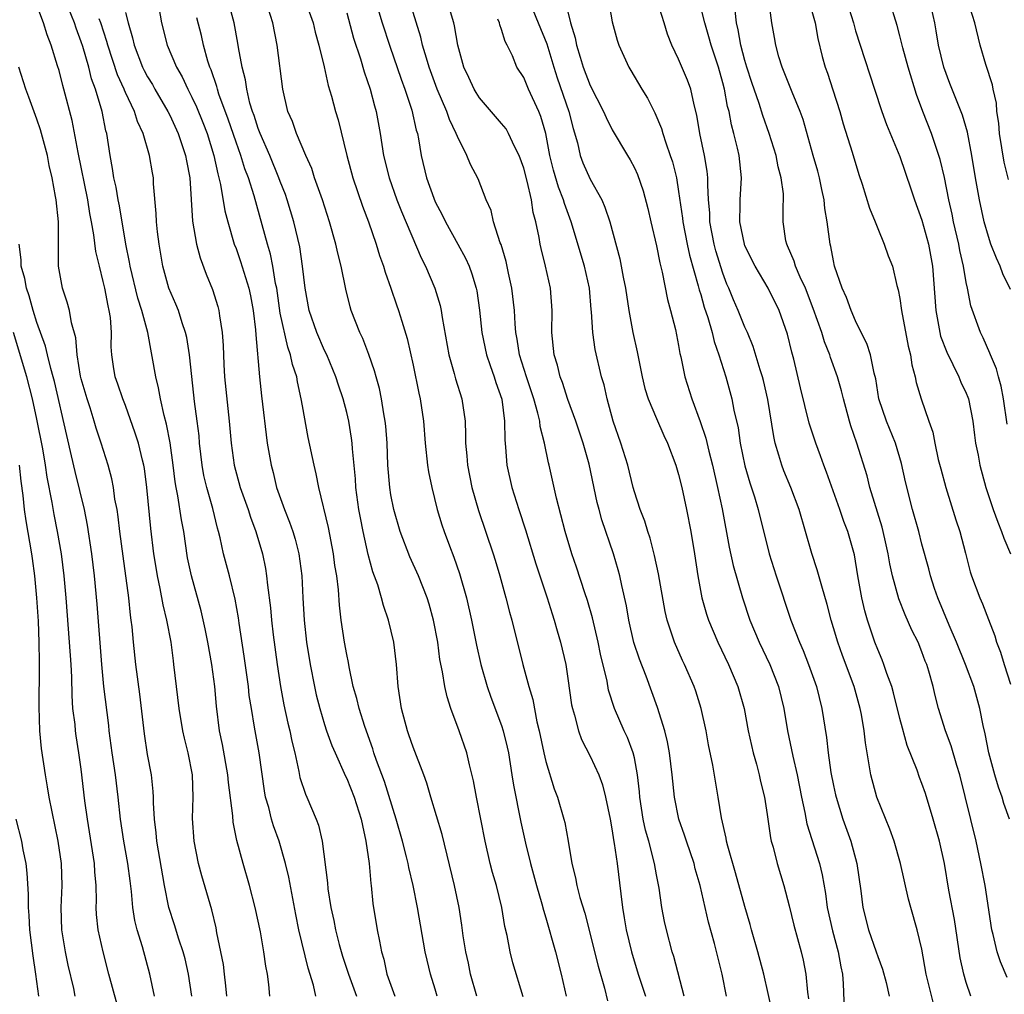
# Model space of a CAD drawing. Units: inches. Extents: x 2577000 to 2580000, y 1557000 to 1560000.
# Drawn here: x 2577917 to 2578006, y 1558045 to 1558133 of the extents above; entities that cross this region are included whole.
import ezdxf

# ---------------------------------------------------------------- set-up
doc = ezdxf.new("R2010")
doc.units = ezdxf.units.IN
doc.header["$MEASUREMENT"] = 0
doc.layers.add('LD25771557_2ft', color=253, linetype='Continuous')

msp = doc.modelspace()

# ---------------------------------------------------------------- linework, layer by layer
at = {"layer": 'LD25771557_2ft'}
for points, elevation in [([(2577929.555, 1558137), (2577930.258, 1558133), (2577930.773, 1558131), (2577931.616, 1558129), (2577932.124, 1558128.124), (2577932.631, 1558127), (2577933, 1558126.287), (2577933.412, 1558125.412), (2577933.99, 1558123.99), (2577934.373, 1558123), (2577935.003, 1558121), (2577935.346, 1558119.346), (2577935.454, 1558119), (2577935.598, 1558118.402), (2577935.996, 1558115.997), (2577936.256, 1558115), (2577936.84, 1558113), (2577937, 1558112.587), (2577937.413, 1558111.413), (2577938.162, 1558109), (2577938.308, 1558108.308), (2577938.551, 1558107), (2577938.766, 1558105.234), (2577938.791, 1558104.791), (2577939.104, 1558101), (2577939.292, 1558099.292), (2577939.818, 1558095), (2577940.159, 1558093), (2577940.348, 1558092.348), (2577940.659, 1558091), (2577941.364, 1558089), (2577941.844, 1558087.844), (2577942.13, 1558087), (2577942.333, 1558086.333), (2577942.677, 1558085), (2577942.932, 1558083), (2577943.027, 1558081), (2577943.147, 1558079), (2577943.376, 1558077), (2577943.699, 1558075), (2577944.083, 1558073), (2577944.252, 1558072.252), (2577944.565, 1558071), (2577945, 1558069.557), (2577945.187, 1558069), (2577945.666, 1558067.666), (2577945.944, 1558067), (2577946.889, 1558064.889), (2577947, 1558064.676), (2577947.676, 1558063), (2577948.317, 1558061), (2577948.416, 1558060.416), (2577948.744, 1558059), (2577949.021, 1558057), (2577949.172, 1558055.172), (2577949.205, 1558055), (2577949.367, 1558053.367), (2577949.745, 1558051), (2577949.976, 1558049.976), (2577950.133, 1558049), (2577950.346, 1558048.345), (2577950.641, 1558047), (2577951.353, 1558045)], 8142), ([(2577977.496, 1558045), (2577976.574, 1558048.573), (2577976.433, 1558049), (2577975.896, 1558051), (2577975.735, 1558051.735), (2577975.49, 1558053), (2577975.234, 1558054.766), (2577975, 1558055.974), (2577974.821, 1558057), (2577974.3, 1558059), (2577974.018, 1558060.018), (2577973.804, 1558061), (2577973.499, 1558063), (2577973.463, 1558063.462), (2577973.293, 1558065), (2577973, 1558066.556), (2577972.898, 1558067), (2577972.387, 1558068.387), (2577972.091, 1558069), (2577971.218, 1558071), (2577970.677, 1558072.677), (2577970.53, 1558073.471), (2577969.935, 1558075.935), (2577969.727, 1558077), (2577969.221, 1558079.22), (2577968.775, 1558080.775), (2577968.534, 1558081.466), (2577967.775, 1558083.775), (2577967.341, 1558085), (2577966.745, 1558087), (2577965.965, 1558090.035), (2577965.302, 1558093), (2577965.236, 1558093.235), (2577964.88, 1558095), (2577964.498, 1558096.498), (2577964.448, 1558097), (2577964.289, 1558097.711), (2577963.913, 1558099), (2577963.237, 1558101), (2577962.615, 1558103), (2577962.411, 1558104.411), (2577962.295, 1558105), (2577962.224, 1558105.776), (2577962.157, 1558107), (2577961.932, 1558109), (2577961.631, 1558110.369), (2577961.424, 1558111.424), (2577960.954, 1558112.954), (2577960.879, 1558113.121), (2577960.276, 1558115), (2577960.044, 1558116.044), (2577959.603, 1558117), (2577958.886, 1558118.886), (2577958.184, 1558120.184), (2577957.865, 1558121), (2577957, 1558122.714), (2577956.9, 1558123), (2577956.277, 1558124.277), (2577956.051, 1558125), (2577955.189, 1558127), (2577954.451, 1558129), (2577954.201, 1558129.799), (2577953.866, 1558131), (2577953.708, 1558131.708), (2577952.299, 1558136.299)], 8156), ([(2577936.179, 1558045), (2577936.061, 1558045.939), (2577935.966, 1558047), (2577935.854, 1558047.854), (2577935.63, 1558049), (2577935.265, 1558050.735), (2577935.186, 1558051.186), (2577934.797, 1558052.797), (2577933.892, 1558055.893), (2577933.615, 1558057), (2577933.22, 1558059), (2577933.056, 1558061.055), (2577933.119, 1558063), (2577933.072, 1558065), (2577932.684, 1558067), (2577932.338, 1558068.338), (2577932.197, 1558069), (2577931.856, 1558071), (2577931.388, 1558075), (2577931.333, 1558075.333), (2577931.118, 1558077), (2577930.735, 1558079), (2577930.396, 1558080.396), (2577930.14, 1558081.86), (2577929.893, 1558083), (2577929.765, 1558083.765), (2577929.575, 1558085), (2577929.291, 1558087.291), (2577928.938, 1558091), (2577928.709, 1558092.709), (2577928.658, 1558093), (2577928.532, 1558093.468), (2577928.166, 1558095), (2577927.893, 1558095.893), (2577927, 1558098.392), (2577926.768, 1558099), (2577926.326, 1558100.326), (2577926.083, 1558101), (2577925.919, 1558101.919), (2577925.76, 1558103), (2577925.721, 1558103.721), (2577925.735, 1558105), (2577925.634, 1558106.366), (2577925.54, 1558107), (2577925.425, 1558107.425), (2577925.132, 1558109), (2577925, 1558109.617), (2577924.648, 1558111), (2577924.336, 1558112.336), (2577924.157, 1558113.843), (2577923.944, 1558115), (2577923.778, 1558115.778), (2577923.587, 1558117), (2577922.726, 1558121.275), (2577922.179, 1558124.179), (2577921.443, 1558127), (2577921.337, 1558127.338), (2577921, 1558128.69), (2577920.872, 1558129.128), (2577920.283, 1558131), (2577919.919, 1558131.919), (2577919.604, 1558133), (2577918.852, 1558135)], 8134), ([(2577940.038, 1558045), (2577939.961, 1558046.039), (2577939.854, 1558047), (2577939.704, 1558047.704), (2577939.52, 1558049), (2577939.194, 1558050.806), (2577938.74, 1558053), (2577938.227, 1558055), (2577937.633, 1558057), (2577937.065, 1558059.064), (2577936.74, 1558060.74), (2577936.706, 1558061.294), (2577936.323, 1558064.323), (2577936.269, 1558065), (2577935.758, 1558067.758), (2577935.493, 1558069), (2577935.233, 1558071.233), (2577935.081, 1558073), (2577934.805, 1558075), (2577934.455, 1558077), (2577934.211, 1558078.211), (2577933.839, 1558079.839), (2577932.961, 1558083), (2577932.621, 1558084.621), (2577932.263, 1558087), (2577932.063, 1558088.063), (2577931.748, 1558090.252), (2577931.589, 1558091), (2577931.503, 1558091.503), (2577931.32, 1558093), (2577931.044, 1558095.044), (2577930.715, 1558096.715), (2577930.492, 1558097.508), (2577930.16, 1558099), (2577929.994, 1558099.994), (2577929.733, 1558101), (2577929.011, 1558105), (2577928.478, 1558107), (2577928.11, 1558108.11), (2577927.42, 1558111), (2577927.367, 1558111.367), (2577927.042, 1558113), (2577926.465, 1558116.465), (2577926.345, 1558117), (2577926.151, 1558118.151), (2577925.937, 1558119), (2577925.823, 1558119.823), (2577925.604, 1558121), (2577925.308, 1558123), (2577925.234, 1558123.234), (2577924.881, 1558125), (2577924.297, 1558127), (2577923.943, 1558127.943), (2577923.676, 1558129), (2577923.143, 1558130.858), (2577923, 1558131.3), (2577922.535, 1558132.535), (2577922.389, 1558133), (2577921.57, 1558135)], 8136), ([(2577958.769, 1558045), (2577958.184, 1558047), (2577957.996, 1558047.996), (2577957.767, 1558049), (2577957.535, 1558050.465), (2577957.407, 1558051.407), (2577957.163, 1558053), (2577956.754, 1558055), (2577955.628, 1558059.628), (2577954.611, 1558063), (2577954.254, 1558064.254), (2577953.977, 1558065), (2577953, 1558067.505), (2577952.625, 1558068.625), (2577952.481, 1558069), (2577951.95, 1558071), (2577951.65, 1558073), (2577951.492, 1558075), (2577951.245, 1558077), (2577950.777, 1558079), (2577950.32, 1558080.32), (2577950.157, 1558081), (2577949.811, 1558082.188), (2577949.376, 1558083.376), (2577948.946, 1558084.946), (2577948.479, 1558087), (2577948.234, 1558088.234), (2577948.101, 1558089), (2577947.831, 1558091), (2577947.782, 1558091.782), (2577947.52, 1558094.48), (2577947.498, 1558095), (2577947.447, 1558095.447), (2577947.183, 1558097), (2577947, 1558097.763), (2577946.672, 1558099), (2577946.254, 1558100.254), (2577946.03, 1558101), (2577945.191, 1558103), (2577945, 1558103.391), (2577944.303, 1558105), (2577943.608, 1558107), (2577943.241, 1558109), (2577943.014, 1558111), (2577942.751, 1558112.751), (2577942.217, 1558115), (2577941.63, 1558117), (2577941.47, 1558117.47), (2577941, 1558118.66), (2577940.88, 1558119), (2577940.058, 1558121), (2577939.177, 1558123), (2577939, 1558123.459), (2577938.626, 1558124.626), (2577938.486, 1558125), (2577938.256, 1558125.744), (2577937.97, 1558127), (2577937.86, 1558127.86), (2577937.55, 1558129), (2577937.228, 1558130.772), (2577937.169, 1558131.169), (2577936.82, 1558133), (2577936.281, 1558135)], 8146), ([(2577962.937, 1558044.937), (2577962.022, 1558048.022), (2577961.788, 1558049), (2577961.512, 1558050.488), (2577961.307, 1558051.308), (2577961.018, 1558053), (2577960.528, 1558055), (2577960.188, 1558056.188), (2577959.977, 1558057), (2577959.502, 1558059), (2577958.718, 1558063), (2577958.456, 1558064.456), (2577958.097, 1558065.903), (2577957.847, 1558067), (2577957.173, 1558069), (2577956.426, 1558071), (2577956.067, 1558072.067), (2577955.873, 1558073), (2577955.663, 1558074.337), (2577955.433, 1558075.433), (2577955.226, 1558077), (2577954.848, 1558079), (2577954.444, 1558080.444), (2577954.271, 1558081), (2577953.496, 1558083), (2577952.72, 1558084.72), (2577951.84, 1558087), (2577951.266, 1558089), (2577951, 1558090.339), (2577950.892, 1558091), (2577950.727, 1558093), (2577950.645, 1558095), (2577950.532, 1558096.532), (2577950.48, 1558097), (2577950.35, 1558097.649), (2577950.142, 1558099), (2577949.951, 1558099.951), (2577949.658, 1558101), (2577949.527, 1558101.527), (2577949.006, 1558103.006), (2577948.455, 1558104.455), (2577948.192, 1558105), (2577947.418, 1558107), (2577947.321, 1558107.321), (2577946.915, 1558108.915), (2577946.501, 1558111), (2577946.19, 1558112.19), (2577946.027, 1558113), (2577945.441, 1558115), (2577944.799, 1558117), (2577944.101, 1558119), (2577943.833, 1558119.833), (2577943.296, 1558121), (2577942.45, 1558123), (2577942.086, 1558124.086), (2577941.686, 1558125), (2577941.219, 1558127), (2577940.723, 1558131), (2577940.316, 1558133), (2577939.697, 1558135)], 8148), ([(2577943.258, 1558135), (2577943.957, 1558133), (2577944.155, 1558132.156), (2577944.486, 1558131), (2577944.958, 1558129.041), (2577945.338, 1558127.338), (2577945.624, 1558126.376), (2577945.997, 1558125), (2577946.232, 1558124.232), (2577947.002, 1558121), (2577947.539, 1558119), (2577948.418, 1558116.418), (2577948.971, 1558115), (2577949.668, 1558113), (2577949.972, 1558111.972), (2577950.329, 1558111), (2577950.469, 1558110.469), (2577951.003, 1558109), (2577951.501, 1558107.502), (2577951.693, 1558107), (2577951.983, 1558106.017), (2577952.476, 1558104.476), (2577953, 1558102.058), (2577953.511, 1558099.511), (2577953.646, 1558099), (2577953.946, 1558097), (2577954.089, 1558095), (2577954.307, 1558093), (2577954.402, 1558092.402), (2577954.7, 1558091), (2577955.189, 1558089), (2577955.601, 1558087.601), (2577955.8, 1558087), (2577956.278, 1558085.722), (2577956.686, 1558084.686), (2577957.203, 1558083.203), (2577957.818, 1558081), (2577958.28, 1558079), (2577958.731, 1558076.731), (2577959.113, 1558075), (2577959.689, 1558073), (2577960.032, 1558072.032), (2577961, 1558069.464), (2577961.151, 1558069), (2577961.506, 1558067.506), (2577961.611, 1558067), (2577961.941, 1558065), (2577962.075, 1558064.075), (2577962.732, 1558060.732), (2577963.157, 1558058.844), (2577963.617, 1558057), (2577964.164, 1558055), (2577964.641, 1558053.359), (2577964.784, 1558052.784), (2577965, 1558052.069), (2577965.869, 1558049), (2577966.398, 1558047), (2577966.835, 1558045)], 8150), ([(2577949.606, 1558135), (2577950.196, 1558133), (2577950.889, 1558130.889), (2577951.913, 1558127.913), (2577952.256, 1558127), (2577952.887, 1558125.113), (2577953.291, 1558123.291), (2577953.387, 1558123), (2577953.488, 1558122.512), (2577953.733, 1558121), (2577954.2, 1558119), (2577954.863, 1558117.137), (2577955, 1558116.812), (2577955.635, 1558115.635), (2577955.931, 1558115), (2577957.045, 1558113), (2577957.729, 1558111.729), (2577958.063, 1558111), (2577958.318, 1558110.318), (2577958.709, 1558109), (2577958.759, 1558108.759), (2577959.014, 1558107.014), (2577959.228, 1558105), (2577959.628, 1558103), (2577959.979, 1558102.021), (2577960.319, 1558101), (2577960.477, 1558100.477), (2577961.008, 1558098.992), (2577961.272, 1558097), (2577961.287, 1558095.287), (2577961.363, 1558094.637), (2577961.483, 1558093), (2577961.926, 1558091), (2577962.55, 1558089), (2577963.159, 1558087.159), (2577964.081, 1558084.081), (2577965.124, 1558081), (2577965.572, 1558079.572), (2577965.766, 1558079), (2577966.029, 1558078.029), (2577966.337, 1558077), (2577966.799, 1558075), (2577967, 1558073.718), (2577967.333, 1558071.333), (2577967.401, 1558071), (2577967.592, 1558070.408), (2577967.94, 1558069), (2577968.217, 1558068.217), (2577969, 1558066.7), (2577969.79, 1558065), (2577970.112, 1558064.112), (2577970.386, 1558063), (2577970.802, 1558061), (2577971, 1558059.938), (2577971.122, 1558059.122), (2577971.19, 1558058.81), (2577971.442, 1558057), (2577971.764, 1558054.236), (2577971.929, 1558053), (2577972.094, 1558052.094), (2577972.264, 1558051), (2577972.743, 1558049), (2577973.357, 1558047), (2577974, 1558045)], 8154), ([(2577981.33, 1558045), (2577980.952, 1558047), (2577980.247, 1558049.753), (2577979.697, 1558051.697), (2577978.937, 1558055), (2577978.509, 1558056.509), (2577978.395, 1558057), (2577977.709, 1558059), (2577977.545, 1558059.545), (2577977.029, 1558061), (2577976.63, 1558063), (2577976.416, 1558065), (2577976.172, 1558067), (2577976.003, 1558068.003), (2577975.753, 1558069), (2577975.107, 1558071.106), (2577974.066, 1558073.934), (2577973.458, 1558075.458), (2577972.961, 1558076.961), (2577972.507, 1558079), (2577972.289, 1558080.289), (2577971.857, 1558082.142), (2577971.682, 1558083), (2577971.541, 1558083.541), (2577971.118, 1558085), (2577970.074, 1558088.074), (2577969.813, 1558089), (2577969.64, 1558089.64), (2577968.903, 1558093.097), (2577968.374, 1558095), (2577967.716, 1558097), (2577967, 1558098.952), (2577966.496, 1558100.496), (2577966.298, 1558101), (2577966.049, 1558102.049), (2577965.751, 1558103), (2577965.545, 1558105), (2577965.564, 1558107), (2577965.412, 1558109), (2577964.971, 1558111), (2577964.588, 1558112.588), (2577964.5, 1558113), (2577964.407, 1558113.593), (2577964.107, 1558115), (2577963.862, 1558115.862), (2577963.693, 1558117), (2577963.311, 1558118.689), (2577963, 1558119.871), (2577962.598, 1558121), (2577962.166, 1558121.834), (2577961.638, 1558123), (2577961.407, 1558123.407), (2577961, 1558123.913), (2577959, 1558126.22), (2577958.694, 1558126.694), (2577958.517, 1558127), (2577958.05, 1558128.05), (2577957.598, 1558129), (2577957.059, 1558131), (2577956.747, 1558132.747), (2577956.681, 1558133), (2577956.075, 1558135)], 8158), ([(2577970.652, 1558135), (2577971, 1558133.098), (2577971.449, 1558131.449), (2577971.587, 1558131), (2577972.495, 1558129), (2577972.693, 1558128.693), (2577973.685, 1558127), (2577974.187, 1558126.187), (2577974.866, 1558124.866), (2577975.462, 1558123.462), (2577975.578, 1558123), (2577975.839, 1558122.161), (2577976.253, 1558121), (2577976.436, 1558120.436), (2577976.797, 1558119), (2577977, 1558117.755), (2577977.342, 1558115.342), (2577977.37, 1558115), (2577977.771, 1558113), (2577977.991, 1558111.991), (2577978.779, 1558109.221), (2577978.86, 1558108.86), (2577979, 1558108.429), (2577979.311, 1558107.311), (2577979.635, 1558106.366), (2577980.021, 1558105), (2577980.201, 1558104.202), (2577980.626, 1558103), (2577981.265, 1558101), (2577981.823, 1558099), (2577982.004, 1558097.996), (2577982.373, 1558096.373), (2577982.573, 1558095), (2577983, 1558092.939), (2577983.425, 1558091.424), (2577983.851, 1558090.149), (2577984.193, 1558089), (2577985.194, 1558085), (2577985.824, 1558083), (2577987.143, 1558079), (2577987.918, 1558077), (2577988.253, 1558076.253), (2577988.743, 1558075), (2577989.451, 1558073), (2577989.955, 1558071), (2577990.378, 1558068.378), (2577990.532, 1558067), (2577990.776, 1558065.224), (2577991, 1558064.061), (2577991.187, 1558063.187), (2577991.229, 1558063), (2577991.857, 1558061), (2577992.572, 1558059), (2577993.106, 1558057), (2577993.467, 1558054.533), (2577993.662, 1558053), (2577994.18, 1558051), (2577994.872, 1558049), (2577995, 1558048.595), (2577995.424, 1558047.424), (2577995.77, 1558046.23), (2577996.043, 1558045)], 8166), ([(2578000.091, 1558044.091), (2577999.391, 1558047), (2577999, 1558049.241), (2577998.572, 1558051), (2577997.987, 1558053), (2577997.781, 1558053.781), (2577997.053, 1558057), (2577996.472, 1558059), (2577996.092, 1558060.092), (2577994.923, 1558063), (2577994.373, 1558065), (2577994.271, 1558065.729), (2577993.893, 1558067.893), (2577993.783, 1558069), (2577993.534, 1558070.466), (2577993.424, 1558071), (2577992.857, 1558073), (2577991.805, 1558075.805), (2577991.382, 1558077), (2577991, 1558078.314), (2577990.784, 1558079), (2577990.423, 1558080.423), (2577989.933, 1558082.067), (2577989.541, 1558083.541), (2577989.038, 1558085.038), (2577987.897, 1558089), (2577987.139, 1558091), (2577986.509, 1558092.509), (2577986.327, 1558093), (2577986.072, 1558093.928), (2577985.734, 1558095), (2577985.594, 1558095.594), (2577985.056, 1558098.944), (2577984.672, 1558100.672), (2577984.586, 1558101), (2577984.382, 1558101.618), (2577983.748, 1558103.748), (2577983.226, 1558105), (2577983, 1558105.48), (2577982.379, 1558107), (2577981.958, 1558107.958), (2577981.542, 1558109), (2577981.375, 1558109.375), (2577981, 1558110.357), (2577980.375, 1558112.375), (2577980.211, 1558113), (2577979.826, 1558115), (2577979.816, 1558115.816), (2577979.711, 1558117), (2577979.633, 1558118.367), (2577979.652, 1558119), (2577979.59, 1558119.59), (2577979.343, 1558121), (2577978.915, 1558123), (2577978.656, 1558124.656), (2577978.409, 1558125.591), (2577978.104, 1558127), (2577977.809, 1558127.809), (2577977, 1558129.728), (2577976.381, 1558131), (2577975.991, 1558131.991), (2577975.699, 1558133), (2577975.06, 1558135)], 8168), ([(2578003.427, 1558045), (2578003, 1558046.234), (2578002.771, 1558047), (2578002.451, 1558048.451), (2578001.938, 1558051.938), (2578001.43, 1558054.569), (2578001.027, 1558057), (2578000.584, 1558059), (2578000.016, 1558061), (2577999.313, 1558063.313), (2577999, 1558064.234), (2577998.784, 1558064.784), (2577998.556, 1558065.444), (2577997.676, 1558067.676), (2577997.231, 1558069.231), (2577997, 1558070.097), (2577996.432, 1558072.433), (2577996.263, 1558073), (2577995.826, 1558074.174), (2577995.563, 1558075), (2577995.407, 1558075.407), (2577995, 1558076.353), (2577994.753, 1558077), (2577994.085, 1558079), (2577993.837, 1558079.837), (2577993.572, 1558081), (2577993.21, 1558083), (2577992.888, 1558084.888), (2577992.287, 1558087), (2577991.931, 1558087.931), (2577991.58, 1558089), (2577990.382, 1558092.382), (2577990.133, 1558093), (2577989.839, 1558093.839), (2577989.393, 1558095), (2577988.816, 1558096.816), (2577988.013, 1558100.013), (2577987.404, 1558102.596), (2577987.229, 1558103.229), (2577986.847, 1558104.847), (2577986.084, 1558107), (2577985.094, 1558109), (2577983.926, 1558111), (2577983, 1558112.855), (2577982.944, 1558113), (2577982.531, 1558115), (2577982.58, 1558116.58), (2577982.573, 1558117), (2577982.69, 1558119), (2577982.476, 1558121), (2577982.333, 1558121.667), (2577982.008, 1558123), (2577981.778, 1558123.778), (2577981.562, 1558125), (2577981.435, 1558125.435), (2577981.15, 1558127), (2577981, 1558127.581), (2577980.599, 1558129), (2577979.94, 1558131), (2577979.737, 1558131.737), (2577979.357, 1558133), (2577979, 1558134.437)], 8170), ([(2578006.922, 1558061), (2578006.406, 1558062.406), (2578006.238, 1558063), (2578005.906, 1558063.906), (2578005.593, 1558065), (2578005.056, 1558067), (2578004.711, 1558068.711), (2578004.517, 1558069.483), (2578004.22, 1558071), (2578003.675, 1558073), (2578002.941, 1558075), (2578002.132, 1558077), (2578001.459, 1558078.541), (2578000.43, 1558081), (2578000.142, 1558081.857), (2577999.773, 1558083), (2577999.629, 1558083.628), (2577999, 1558085.874), (2577998.706, 1558087), (2577998.138, 1558089), (2577997.504, 1558091.504), (2577997.151, 1558093.151), (2577996.597, 1558095), (2577995.779, 1558097), (2577995.108, 1558099), (2577994.815, 1558100.815), (2577994.678, 1558101.322), (2577994.333, 1558103), (2577994.016, 1558104.016), (2577993.515, 1558105), (2577993, 1558106.069), (2577992.596, 1558107), (2577992.183, 1558108.183), (2577991.798, 1558109), (2577991.104, 1558111), (2577991, 1558111.477), (2577990.775, 1558112.774), (2577990.705, 1558113), (2577990.433, 1558115), (2577990.209, 1558116.209), (2577990.152, 1558117), (2577989.943, 1558117.943), (2577989.741, 1558119), (2577989.59, 1558119.59), (2577989.174, 1558121), (2577988.253, 1558124.253), (2577987.988, 1558125), (2577987.256, 1558126.744), (2577986.546, 1558128.546), (2577986.352, 1558129), (2577986.059, 1558129.941), (2577985.775, 1558131), (2577985.669, 1558131.669), (2577985.427, 1558133), (2577985.176, 1558134.824)], 8174), ([(2577988.765, 1558135), (2577989.357, 1558133), (2577989.596, 1558131.596), (2577989.976, 1558129.976), (2577990.24, 1558129), (2577990.447, 1558128.448), (2577990.948, 1558126.948), (2577991.566, 1558125), (2577991.885, 1558123.885), (2577992.703, 1558121.297), (2577993.287, 1558119.287), (2577993.579, 1558118.421), (2577994.251, 1558116.251), (2577994.775, 1558115), (2577995, 1558114.41), (2577995.595, 1558113), (2577995.95, 1558111.951), (2577996.325, 1558111), (2577996.736, 1558109.264), (2577996.859, 1558108.859), (2577997, 1558108.073), (2577997.14, 1558107), (2577997.763, 1558103.763), (2577997.967, 1558103), (2577998.086, 1558102.086), (2577998.392, 1558101), (2577998.487, 1558100.487), (2577998.925, 1558099), (2577999.61, 1558097), (2577999.983, 1558095.983), (2578000.148, 1558095), (2578000.474, 1558093.526), (2578000.691, 1558092.691), (2578001.162, 1558091), (2578002.071, 1558088.071), (2578002.426, 1558087), (2578002.935, 1558085.065), (2578003.359, 1558083.359), (2578003.479, 1558083), (2578004.218, 1558081), (2578004.468, 1558080.469), (2578005, 1558079.06), (2578005.587, 1558077.587), (2578005.749, 1558077), (2578006.109, 1558076.109), (2578006.429, 1558075), (2578007, 1558073.21)], 8176), ([(2577992.184, 1558135), (2577992.799, 1558133), (2577993, 1558132.276), (2577993.399, 1558131), (2577994.718, 1558127), (2577995.357, 1558125), (2577995.8, 1558123.8), (2577997, 1558120.923), (2577998, 1558118), (2577998.32, 1558117), (2577999, 1558115.158), (2577999.593, 1558113), (2577999.962, 1558111), (2578000.245, 1558107), (2578000.617, 1558105), (2578000.688, 1558104.688), (2578001.24, 1558103.24), (2578002.339, 1558101), (2578002.527, 1558100.527), (2578003, 1558099.518), (2578003.152, 1558099.152), (2578003.198, 1558099), (2578003.599, 1558097), (2578003.734, 1558095.734), (2578003.849, 1558095), (2578004.073, 1558093.927), (2578004.23, 1558093), (2578004.774, 1558091), (2578005.434, 1558089), (2578005.859, 1558087.859), (2578006.2, 1558087), (2578006.406, 1558086.406), (2578007.001, 1558085)], 8178), ([(2578006.704, 1558096.704), (2578006.366, 1558099), (2578006.161, 1558100.161), (2578005.905, 1558101), (2578005.724, 1558101.723), (2578005.181, 1558103), (2578005.139, 1558103.139), (2578004.537, 1558104.536), (2578004.279, 1558105), (2578003.408, 1558107.408), (2578003.118, 1558109), (2578003, 1558109.534), (2578002.759, 1558111), (2578002.422, 1558112.422), (2578002.322, 1558113), (2578001.858, 1558115), (2578001.719, 1558115.719), (2578001.429, 1558117), (2578001.034, 1558119.034), (2578000.643, 1558120.643), (2578000.536, 1558121), (2578000.275, 1558121.725), (2577999.846, 1558123), (2577999.071, 1558125), (2577998.519, 1558126.519), (2577997.758, 1558129), (2577997.268, 1558130.732), (2577997, 1558131.841), (2577996.757, 1558132.757), (2577996.05, 1558135)], 8180), ([(2578007, 1558108.903), (2578006.321, 1558110.321), (2578006.07, 1558111), (2578005.737, 1558111.737), (2578005.234, 1558113), (2578005, 1558113.675), (2578004.625, 1558115), (2578004.192, 1558117), (2578003.828, 1558119), (2578003.496, 1558121), (2578003.11, 1558123.11), (2578002.668, 1558124.668), (2578001.516, 1558127.516), (2578000.966, 1558129), (2578000.503, 1558131), (2578000.297, 1558132.297), (2578000.167, 1558133), (2577999.696, 1558135)], 8182), ([(2578006.828, 1558118.828), (2578006.416, 1558120.415), (2578006.009, 1558123), (2578005.942, 1558123.942), (2578005.775, 1558125), (2578005.734, 1558125.734), (2578005.426, 1558127), (2578005.386, 1558127.386), (2578004.76, 1558129.24), (2578004.247, 1558131), (2578003.773, 1558133), (2578003.139, 1558135)], 8184), ([(2577944.219, 1558045), (2577944.001, 1558045.999), (2577943.526, 1558047.526), (2577942.676, 1558051), (2577942.39, 1558052.39), (2577941.761, 1558055.761), (2577941.471, 1558057), (2577940.893, 1558059), (2577940.386, 1558060.386), (2577940.204, 1558061), (2577939.95, 1558062.05), (2577939.669, 1558063), (2577939.564, 1558063.564), (2577939.082, 1558067), (2577938.719, 1558069), (2577938.68, 1558069.32), (2577938.382, 1558071), (2577938.193, 1558072.193), (2577938.113, 1558073), (2577937.732, 1558075.732), (2577937.271, 1558078.729), (2577937.209, 1558079.209), (2577936.904, 1558080.904), (2577936.392, 1558083), (2577935.871, 1558085), (2577935.563, 1558086.437), (2577935.422, 1558087), (2577935.321, 1558087.321), (2577934.893, 1558089.106), (2577934.344, 1558091), (2577934.084, 1558092.084), (2577933.925, 1558093), (2577933.7, 1558095), (2577933.651, 1558095.651), (2577933.486, 1558097), (2577933.243, 1558098.757), (2577932.986, 1558101.014), (2577932.785, 1558103), (2577932.54, 1558104.54), (2577932.443, 1558105), (2577932.132, 1558105.868), (2577931.781, 1558107), (2577931.569, 1558107.569), (2577930.934, 1558109), (2577930.387, 1558111), (2577930.038, 1558113), (2577929.895, 1558114.104), (2577929.795, 1558115), (2577929.776, 1558115.776), (2577929.538, 1558118.462), (2577929.522, 1558119), (2577929.437, 1558119.437), (2577929.188, 1558121), (2577928.604, 1558123), (2577928.081, 1558124.082), (2577927.807, 1558125), (2577927, 1558126.701), (2577926.907, 1558126.907), (2577926.88, 1558127), (2577926.29, 1558128.29), (2577925.395, 1558131), (2577925.319, 1558131.319), (2577924.775, 1558133), (2577924.632, 1558133.368)], 8138), ([(2577927, 1558133.945), (2577927.239, 1558133), (2577927.647, 1558131.647), (2577927.785, 1558131), (2577928.555, 1558129), (2577928.698, 1558128.698), (2577929, 1558128.133), (2577929.432, 1558127.432), (2577929.669, 1558127), (2577930.834, 1558125), (2577931, 1558124.666), (2577931.765, 1558123), (2577932.439, 1558121), (2577932.513, 1558120.513), (2577932.807, 1558119), (2577933.068, 1558115.068), (2577933.436, 1558113), (2577933.761, 1558111.761), (2577934.294, 1558110.294), (2577934.879, 1558108.879), (2577935.35, 1558107.351), (2577935.441, 1558107), (2577935.493, 1558106.507), (2577935.745, 1558105), (2577935.836, 1558103.836), (2577935.892, 1558102.108), (2577935.963, 1558101), (2577936.382, 1558097), (2577936.542, 1558095), (2577936.814, 1558093), (2577937.379, 1558091), (2577938.093, 1558089), (2577938.302, 1558088.302), (2577938.792, 1558087), (2577939.378, 1558085), (2577939.655, 1558083.655), (2577939.758, 1558083), (2577939.827, 1558082.173), (2577940.103, 1558080.103), (2577940.19, 1558079), (2577940.345, 1558077.655), (2577940.705, 1558075), (2577941.011, 1558073), (2577941.331, 1558071.331), (2577941.693, 1558069.693), (2577941.866, 1558069), (2577942.047, 1558068.047), (2577942.306, 1558067), (2577942.682, 1558065.318), (2577942.776, 1558064.775), (2577943.268, 1558063.268), (2577943.398, 1558063), (2577944.244, 1558061), (2577944.448, 1558060.448), (2577944.78, 1558059), (2577945.255, 1558055.255), (2577945.298, 1558054.702), (2577945.566, 1558053), (2577945.831, 1558051.831), (2577945.981, 1558051), (2577946.326, 1558049.675), (2577946.628, 1558048.627), (2577947.168, 1558047), (2577947.895, 1558045)], 8140), ([(2577955.179, 1558045), (2577955, 1558045.622), (2577954.568, 1558047), (2577954.259, 1558048.259), (2577954.105, 1558049), (2577953.392, 1558053), (2577953.004, 1558055), (2577952.622, 1558056.622), (2577952.555, 1558057), (2577952.416, 1558057.583), (2577952.042, 1558059), (2577951.475, 1558061), (2577950.415, 1558064.415), (2577949.703, 1558066.297), (2577949.455, 1558067), (2577949.349, 1558067.349), (2577948.634, 1558069.366), (2577948.121, 1558071), (2577947.921, 1558071.921), (2577947.599, 1558073), (2577947.213, 1558074.787), (2577947.156, 1558075.156), (2577947, 1558075.904), (2577946.805, 1558077), (2577946.513, 1558079), (2577946.345, 1558080.345), (2577946.25, 1558081.75), (2577946.093, 1558083), (2577945.936, 1558083.936), (2577945.812, 1558085), (2577945.361, 1558087.361), (2577944.474, 1558091), (2577944.239, 1558092.239), (2577944.052, 1558093), (2577943.522, 1558095.522), (2577943, 1558098.367), (2577942.898, 1558099), (2577942.543, 1558100.543), (2577942.477, 1558101), (2577942.099, 1558102.099), (2577941.93, 1558103), (2577941.674, 1558103.674), (2577941, 1558106.764), (2577940.673, 1558109), (2577940.574, 1558109.426), (2577940.326, 1558111), (2577940.103, 1558112.103), (2577939.827, 1558113), (2577938.64, 1558117.361), (2577938.118, 1558119), (2577937.8, 1558119.8), (2577937.444, 1558121), (2577937, 1558122.213), (2577936.288, 1558124.287), (2577935.451, 1558126.549), (2577935.309, 1558127), (2577935.254, 1558127.254), (2577934.746, 1558128.745), (2577934.632, 1558129), (2577934.457, 1558129.543), (2577934.068, 1558131), (2577933.874, 1558131.874), (2577933.458, 1558133.458)], 8144), ([(2577947, 1558133.901), (2577947.624, 1558131.624), (2577948.256, 1558129.743), (2577948.584, 1558128.584), (2577949.13, 1558127), (2577949.505, 1558125.505), (2577949.66, 1558125), (2577950.024, 1558123), (2577950.337, 1558121), (2577950.826, 1558119), (2577951.546, 1558117), (2577951.959, 1558115.959), (2577953.742, 1558111.742), (2577954.109, 1558111), (2577954.961, 1558109), (2577955.452, 1558107.451), (2577955.545, 1558107), (2577955.632, 1558106.368), (2577956.222, 1558103), (2577956.71, 1558101.289), (2577956.826, 1558100.826), (2577957.419, 1558099), (2577957.708, 1558097), (2577957.747, 1558095.747), (2577957.741, 1558095), (2577957.849, 1558093.849), (2577957.907, 1558093), (2577958.32, 1558091), (2577958.921, 1558088.921), (2577960.233, 1558085), (2577960.412, 1558084.412), (2577960.831, 1558083), (2577961.398, 1558081), (2577961.727, 1558079.727), (2577961.938, 1558079), (2577962.907, 1558075), (2577963.448, 1558073), (2577963.817, 1558071.817), (2577964.197, 1558069.803), (2577964.398, 1558069), (2577964.818, 1558067), (2577965, 1558066.218), (2577965.75, 1558063.75), (2577966.041, 1558063), (2577966.636, 1558061), (2577966.71, 1558060.709), (2577967.014, 1558059.014), (2577967.335, 1558057), (2577967.684, 1558055.684), (2577967.803, 1558055), (2577968.079, 1558053.92), (2577968.513, 1558052.513), (2577969.717, 1558047.717), (2577970.289, 1558045.711), (2577970.563, 1558044.563)], 8152), ([(2577985.476, 1558043.476), (2577984.707, 1558047), (2577984.172, 1558049), (2577983.598, 1558051), (2577983.478, 1558051.478), (2577983, 1558053.116), (2577982.149, 1558056.149), (2577981.44, 1558058.56), (2577981.337, 1558059), (2577981.296, 1558059.296), (2577980.873, 1558061.127), (2577980.592, 1558063), (2577980.101, 1558065.899), (2577979.716, 1558067.716), (2577979.484, 1558069), (2577979.053, 1558071), (2577978.568, 1558072.568), (2577978.419, 1558073), (2577977.531, 1558075), (2577977.357, 1558075.356), (2577976.621, 1558077), (2577976.461, 1558077.539), (2577975.973, 1558079), (2577975.79, 1558079.79), (2577975.194, 1558083.194), (2577974.834, 1558084.834), (2577974.42, 1558086.42), (2577974.216, 1558087), (2577973.945, 1558087.945), (2577973.532, 1558089), (2577973, 1558090.614), (2577972.89, 1558091), (2577972.397, 1558093), (2577971.783, 1558095), (2577971.078, 1558097), (2577970.529, 1558099), (2577970.26, 1558100.26), (2577970.038, 1558101), (2577969.46, 1558103.46), (2577969.235, 1558105), (2577969.132, 1558106.868), (2577969.099, 1558107.099), (2577968.94, 1558109), (2577968.483, 1558111), (2577967.28, 1558115), (2577966.673, 1558116.673), (2577966.592, 1558117), (2577966.139, 1558118.139), (2577965.683, 1558119.683), (2577965.366, 1558121), (2577964.999, 1558123), (2577964.55, 1558124.55), (2577964.359, 1558125), (2577963.436, 1558127), (2577963, 1558128.052), (2577962.39, 1558129), (2577961.991, 1558130.01), (2577961.516, 1558131), (2577961.331, 1558131.331), (2577961, 1558132.415), (2577960.833, 1558132.833), (2577960.798, 1558133), (2577960.652, 1558133.348)], 8160), ([(2577963.812, 1558134.188), (2577964.315, 1558133), (2577965.092, 1558131.092), (2577965.716, 1558129), (2577966.027, 1558128.027), (2577967.064, 1558125), (2577967.461, 1558123.461), (2577967.849, 1558122.151), (2577968.118, 1558121), (2577968.351, 1558120.351), (2577969, 1558118.868), (2577970.05, 1558117), (2577970.342, 1558116.342), (2577970.778, 1558115), (2577971.681, 1558111.681), (2577971.824, 1558111), (2577971.993, 1558110.007), (2577972.195, 1558109), (2577972.496, 1558107), (2577972.872, 1558105), (2577973.257, 1558103.257), (2577973.705, 1558101), (2577973.953, 1558099.953), (2577974.25, 1558099), (2577975, 1558097.23), (2577975.678, 1558095.679), (2577976.003, 1558095), (2577976.752, 1558093), (2577977, 1558092.176), (2577977.285, 1558091), (2577977.716, 1558089), (2577978.103, 1558087), (2577978.434, 1558085), (2577978.737, 1558083), (2577979.11, 1558081), (2577979.529, 1558079.529), (2577979.701, 1558079), (2577980.543, 1558077), (2577981.502, 1558075), (2577982.343, 1558073), (2577982.913, 1558071), (2577983.304, 1558069), (2577983.744, 1558067), (2577984.035, 1558065.965), (2577984.281, 1558065), (2577984.398, 1558064.398), (2577984.752, 1558063), (2577985, 1558061.438), (2577985.306, 1558059.306), (2577985.38, 1558059), (2577985.544, 1558058.456), (2577985.906, 1558057), (2577986.513, 1558055), (2577987, 1558053.177), (2577987.424, 1558051.424), (2577988.091, 1558049), (2577988.265, 1558048.265), (2577988.512, 1558047), (2577988.654, 1558045.347), (2577988.742, 1558044.742)], 8162), ([(2577967, 1558134.002), (2577967.22, 1558133), (2577967.656, 1558131.656), (2577967.781, 1558131), (2577968.099, 1558129.901), (2577968.382, 1558129), (2577969, 1558127.346), (2577970.227, 1558125), (2577970.452, 1558124.452), (2577971, 1558123.326), (2577972.376, 1558121), (2577972.619, 1558120.619), (2577973, 1558119.902), (2577973.285, 1558119.285), (2577973.811, 1558117.811), (2577974.217, 1558116.217), (2577974.479, 1558115), (2577975, 1558112.832), (2577975.305, 1558111.305), (2577975.526, 1558110.474), (2577975.99, 1558107.99), (2577976.276, 1558107), (2577976.709, 1558105.291), (2577977, 1558103.819), (2577977.115, 1558103.115), (2577977.196, 1558102.804), (2577977.551, 1558101), (2577978.188, 1558099), (2577978.948, 1558096.948), (2577979.455, 1558095.455), (2577979.731, 1558094.269), (2577980.072, 1558093), (2577980.529, 1558091), (2577980.929, 1558089.071), (2577981.584, 1558085.584), (2577981.939, 1558083.939), (2577982.784, 1558081), (2577983.445, 1558079), (2577984.288, 1558077), (2577985.244, 1558075), (2577986.029, 1558073), (2577986.522, 1558071), (2577986.855, 1558069), (2577987.316, 1558066.684), (2577987.705, 1558065), (2577988.102, 1558063), (2577988.408, 1558061.592), (2577988.593, 1558060.594), (2577989.734, 1558057), (2577989.982, 1558055.982), (2577990.28, 1558054.28), (2577990.444, 1558053), (2577990.905, 1558050.905), (2577991.431, 1558049), (2577991.662, 1558047.662), (2577991.819, 1558047), (2577991.885, 1558046.115), (2577991.984, 1558043)], 8164), ([(2578006.687, 1558046.687), (2578006.097, 1558048.098), (2578005.784, 1558049), (2578005.43, 1558050.57), (2578005.317, 1558051), (2578004.697, 1558055), (2578004.329, 1558057), (2578003.909, 1558059), (2578002.41, 1558065), (2578002.142, 1558065.857), (2578001.629, 1558067.628), (2578001.127, 1558069), (2578000.508, 1558071), (2578000.198, 1558072.198), (2578000.011, 1558073), (2577999.63, 1558074.37), (2577999.432, 1558075), (2577999.302, 1558075.302), (2577999, 1558076.128), (2577998.641, 1558077), (2577998.096, 1558078.096), (2577997.483, 1558079.483), (2577996.912, 1558080.912), (2577996.333, 1558083), (2577996.088, 1558084.088), (2577995.941, 1558085), (2577995.638, 1558086.362), (2577995.39, 1558087.39), (2577994.287, 1558091), (2577994.037, 1558092.037), (2577993.122, 1558095), (2577992.571, 1558096.571), (2577992.443, 1558097), (2577991.895, 1558099), (2577991.729, 1558099.729), (2577991.379, 1558101), (2577990.744, 1558102.744), (2577990.671, 1558103), (2577990.175, 1558104.175), (2577989.938, 1558105), (2577989.176, 1558107.176), (2577988.46, 1558109), (2577987.987, 1558110.013), (2577987.581, 1558111), (2577987.461, 1558111.461), (2577986.853, 1558112.853), (2577986.774, 1558113), (2577986.708, 1558113.292), (2577986.44, 1558115), (2577986.445, 1558116.445), (2577986.471, 1558117), (2577986.469, 1558117.532), (2577986.281, 1558119), (2577985.992, 1558119.992), (2577985.809, 1558121), (2577985.202, 1558123), (2577984.623, 1558124.623), (2577984.283, 1558125.717), (2577983.618, 1558127.618), (2577983.175, 1558129), (2577983, 1558129.599), (2577982.632, 1558131), (2577982.386, 1558132.386), (2577982.222, 1558133), (2577982.106, 1558134.106)], 8172), ([(2577933.014, 1558045), (2577932.713, 1558047), (2577932.387, 1558048.387), (2577932.226, 1558049), (2577931.837, 1558050.163), (2577931.446, 1558051.446), (2577930.936, 1558053), (2577930.527, 1558055), (2577929.846, 1558059), (2577929.778, 1558059.778), (2577929.617, 1558061), (2577929.531, 1558062.469), (2577929.535, 1558063), (2577929.518, 1558063.518), (2577929.344, 1558065), (2577929, 1558066.862), (2577928.722, 1558068.722), (2577928.304, 1558072.304), (2577927.945, 1558075), (2577927.723, 1558077), (2577927.606, 1558078.394), (2577927.529, 1558079), (2577927.452, 1558079.452), (2577927.296, 1558081), (2577926.782, 1558084.782), (2577926.498, 1558087), (2577926.349, 1558088.349), (2577926.239, 1558089), (2577926.052, 1558089.948), (2577925.918, 1558091), (2577925.774, 1558091.774), (2577925.443, 1558093), (2577924.816, 1558095), (2577924.365, 1558096.365), (2577924.181, 1558097), (2577923.802, 1558098.198), (2577923.53, 1558099), (2577923, 1558100.83), (2577922.945, 1558101.055), (2577922.633, 1558103), (2577922.519, 1558104.519), (2577922.117, 1558105.884), (2577921.93, 1558107), (2577921.747, 1558107.746), (2577921.316, 1558109), (2577920.961, 1558111), (2577920.935, 1558115), (2577920.729, 1558117), (2577920.686, 1558117.314), (2577920.381, 1558119), (2577920.113, 1558120.113), (2577919.951, 1558121), (2577919.33, 1558123.33), (2577919, 1558124.293), (2577918.275, 1558126.275), (2577917.982, 1558127), (2577917.368, 1558129)], 8132), ([(2577929.622, 1558045), (2577929.199, 1558047), (2577928.534, 1558049.466), (2577928.068, 1558051), (2577927.853, 1558051.853), (2577927.676, 1558053), (2577927.553, 1558054.447), (2577927.414, 1558055.414), (2577927.218, 1558057), (2577926.844, 1558059), (2577926.555, 1558061), (2577926.35, 1558063), (2577926.086, 1558065), (2577925.79, 1558067), (2577925.532, 1558069), (2577925.485, 1558069.485), (2577925.048, 1558073), (2577924.852, 1558075), (2577924.45, 1558080.45), (2577924.209, 1558083), (2577923.973, 1558085), (2577923.585, 1558087.585), (2577923.285, 1558089), (2577922.442, 1558092.442), (2577922.138, 1558093.862), (2577921.696, 1558095.696), (2577920.578, 1558100.578), (2577920.472, 1558101), (2577920.249, 1558101.751), (2577919.943, 1558103), (2577919.771, 1558103.771), (2577919, 1558105.924), (2577918.671, 1558107), (2577918.312, 1558108.313), (2577918.047, 1558109), (2577917.902, 1558109.902), (2577917.569, 1558111), (2577917.571, 1558111.571), (2577917.401, 1558113)], 8130), ([(2577926.238, 1558044.238), (2577925.494, 1558047), (2577924.976, 1558049), (2577924.541, 1558051), (2577924.391, 1558052.391), (2577924.359, 1558053), (2577924.379, 1558053.621), (2577924.347, 1558055), (2577924.235, 1558056.235), (2577924.201, 1558057), (2577923.565, 1558061), (2577923.34, 1558062.66), (2577923, 1558065.509), (2577922.798, 1558067), (2577922.547, 1558068.547), (2577922.488, 1558069), (2577922.443, 1558069.557), (2577922.258, 1558071), (2577922.174, 1558072.174), (2577922.151, 1558073.849), (2577922.094, 1558075), (2577921.957, 1558077), (2577921.631, 1558081), (2577921.449, 1558083), (2577921.205, 1558085), (2577920.862, 1558087), (2577920.546, 1558088.546), (2577920.373, 1558089.628), (2577919.929, 1558091.929), (2577919.781, 1558093), (2577919.527, 1558094.474), (2577919, 1558097.163), (2577918.594, 1558099), (2577918.076, 1558101), (2577916.885, 1558105)], 8128), ([(2577917.384, 1558093), (2577917.555, 1558091.555), (2577917.731, 1558090.269), (2577917.855, 1558089), (2577917.981, 1558087.981), (2577918.495, 1558085), (2577918.558, 1558084.558), (2577918.777, 1558083), (2577918.975, 1558081), (2577919.107, 1558078.893), (2577919.174, 1558077), (2577919.19, 1558075.19), (2577919.207, 1558074.793), (2577919.156, 1558071.156), (2577919.233, 1558069), (2577919.392, 1558067.392), (2577919.736, 1558065), (2577919.93, 1558063.93), (2577920.072, 1558063), (2577920.332, 1558061.667), (2577920.901, 1558059), (2577921.192, 1558057), (2577921.252, 1558055), (2577921.168, 1558053), (2577921.22, 1558051), (2577921.543, 1558049), (2577921.801, 1558047.801), (2577922.295, 1558045.705), (2577922.436, 1558045)], 8126), ([(2577919.156, 1558045), (2577918.9, 1558047), (2577918.647, 1558048.647), (2577918.351, 1558051), (2577918.293, 1558052.293), (2577918.225, 1558053), (2577918.23, 1558054.23), (2577918.126, 1558056.126), (2577918.026, 1558057), (2577917.763, 1558058.237), (2577917.632, 1558059), (2577917.122, 1558061)], 8124)]:
    msp.add_lwpolyline(points, dxfattribs=dict(at, elevation=elevation))

doc.saveas('drawing.dxf')
